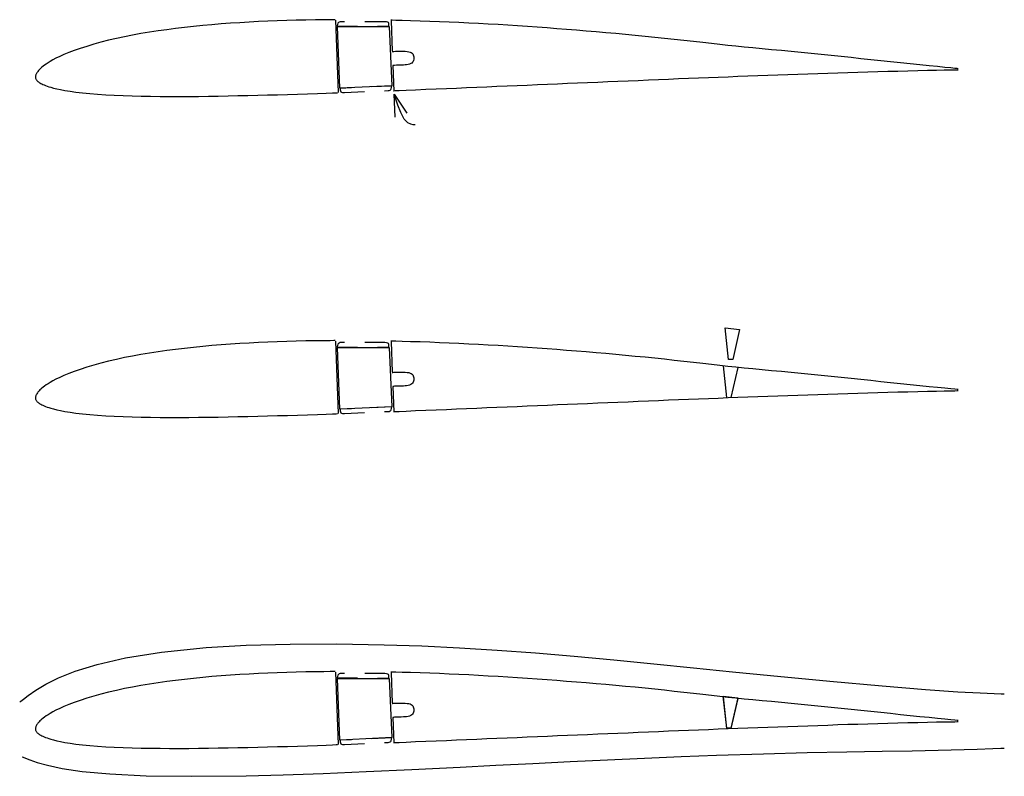
# Model space of a CAD drawing. Extents: x -3.3 to 3.6, y -15.9 to 14.4.
# Drawn here: x -2.2 to 2.7, y -15.9 to -12.1 of the extents above; entities that cross this region are included whole.
import ezdxf

# ---------------------------------------------------------------- set-up
doc = ezdxf.new("R2010")
doc.units = 0
doc.header["$LTSCALE"] = 0.000394
doc.header["$MEASUREMENT"] = 0
doc.linetypes.add('DASHED', pattern=[3e-06, 2e-06, -1e-06])
doc.layers.add('LAYER_1', color=7, linetype='CONTINUOUS')

msp = doc.modelspace()

# ---------------------------------------------------------------- linework, layer by layer
at = {"layer": 'LAYER_1', "color": 7, "linetype": 'Continuous'}
for points in [[(-1.298677, -12.122429), (-1.343683, -12.127469), (-1.388282, -12.132924), (-1.432358, -12.138705)], [(-1.161776, -12.110055), (-1.207753, -12.113753), (-1.253377, -12.11786), (-1.298677, -12.122429)], [(-1.022055, -12.101039), (-1.068809, -12.103735), (-1.115428, -12.10673), (-1.161776, -12.110055)], [(-0.881469, -12.094484), (-0.928417, -12.096416), (-0.975264, -12.098599), (-1.022055, -12.101039)], [(-0.739055, -12.090358), (-0.786959, -12.091422), (-0.834371, -12.092809), (-0.881469, -12.094484)], [(-0.61711, -12.088941), (-0.648944, -12.089191), (-0.691489, -12.089636), (-0.739055, -12.090358)], [(-0.592528, -12.088764), (-0.593438, -12.08877), (-0.599811, -12.088816), (-0.61711, -12.088941)], [(-0.591264, -12.091039), (-0.577374, -12.452484)], [(-0.290846, -12.092012), (-0.307871, -12.091563), (-0.314143, -12.091398), (-0.315039, -12.091374)], [(-0.313358, -12.092764), (-0.308012, -12.246276)], [(-0.169776, -12.095484), (-0.217328, -12.094028), (-0.25947, -12.092846), (-0.290846, -12.092012)], [(-0.02411, -12.101055), (-0.07272, -12.09902), (-0.121276, -12.097157), (-0.169776, -12.095484)], [(0.121941, -12.108067), (0.073236, -12.105577), (0.024548, -12.10324), (-0.02411, -12.101055)], [(0.268177, -12.116469), (0.219407, -12.113516), (0.170667, -12.110715), (0.121941, -12.108067)], [(0.414732, -12.126248), (0.365852, -12.122838), (0.316994, -12.119577), (0.268177, -12.116469)], [(-1.560929, -12.158055), (-1.602622, -12.165546), (-1.643614, -12.173652), (-1.683732, -12.182358)], [(-1.432358, -12.138705), (-1.475816, -12.14475), (-1.518658, -12.151159), (-1.560929, -12.158055)], [(0.561358, -12.137331), (0.512481, -12.13351), (0.463602, -12.129809), (0.414732, -12.126248)], [(0.708, -12.149413), (0.659123, -12.145283), (0.610244, -12.141256), (0.561358, -12.137331)], [(0.854583, -12.1625), (0.805746, -12.158005), (0.756881, -12.153649), (0.708, -12.149413)], [(1.000776, -12.176886), (0.952095, -12.171944), (0.903363, -12.167146), (0.854583, -12.1625)], [(-1.796748, -12.2115), (-1.831138, -12.22177), (-1.863437, -12.23213), (-1.893346, -12.242484)], [(-1.683732, -12.182358), (-1.722781, -12.19166), (-1.760534, -12.201419), (-1.796748, -12.2115)], [(1.146083, -12.192528), (1.097867, -12.187212), (1.049398, -12.181987), (1.000776, -12.176886)], [(1.28415, -12.208138), (1.240129, -12.203121), (1.193778, -12.197867), (1.146083, -12.192528)], [(1.404831, -12.221441), (1.364917, -12.217221), (1.325296, -12.212822), (1.28415, -12.208138)], [(1.535902, -12.234055), (1.490254, -12.229775), (1.446536, -12.2256), (1.404831, -12.221441)], [(-1.966374, -12.272193), (-1.984669, -12.28109), (-2.000171, -12.289321), (-2.013264, -12.296858)], [(-1.893346, -12.242484), (-1.920596, -12.252733), (-1.944993, -12.262695), (-1.966374, -12.272193)], [(-0.307984, -12.247039), (-0.307714, -12.247025), (-0.305824, -12.246924), (-0.300693, -12.24665)], [(-0.300693, -12.24665), (-0.291319, -12.246186), (-0.279158, -12.245707), (-0.266276, -12.245457)], [(-0.266276, -12.245457), (-0.254395, -12.245628), (-0.243807, -12.246212), (-0.234457, -12.24715)], [(-0.234457, -12.24715), (-0.226318, -12.248435), (-0.219411, -12.250156), (-0.213791, -12.252457)], [(-0.213791, -12.252457), (-0.209456, -12.255468), (-0.206203, -12.259233), (-0.203776, -12.263764)], [(-0.203776, -12.263764), (-0.201979, -12.269027), (-0.200826, -12.274735), (-0.200374, -12.280555)], [(1.681248, -12.247831), (1.631949, -12.243096), (1.583303, -12.238494), (1.535902, -12.234055)], [(1.829831, -12.262594), (1.780223, -12.257597), (1.730699, -12.252671), (1.681248, -12.247831)], [(1.979039, -12.277874), (1.929288, -12.27273), (1.879537, -12.267636), (1.829831, -12.262594)], [(-2.041748, -12.315638), (-2.048739, -12.320905), (-2.054798, -12.325795), (-2.060012, -12.330358)], [(-2.013264, -12.296858), (-2.024334, -12.303703), (-2.033715, -12.309933), (-2.041748, -12.315638)], [(-0.305539, -12.316886), (-0.301094, -12.444291)], [(-0.29722, -12.316594), (-0.302537, -12.31678), (-0.304496, -12.316848), (-0.304776, -12.316858)], [(-0.263205, -12.315402), (-0.275404, -12.315831), (-0.287577, -12.316257), (-0.29722, -12.316594)], [(-0.2365, -12.313705), (-0.244288, -12.314512), (-0.252918, -12.315012), (-0.263205, -12.315402)], [(-0.215555, -12.307984), (-0.221802, -12.310514), (-0.228927, -12.312398), (-0.2365, -12.313705)], [(-0.203791, -12.296429), (-0.206649, -12.300866), (-0.210519, -12.304742), (-0.215555, -12.307984)], [(-0.200374, -12.280555), (-0.200697, -12.286189), (-0.201828, -12.291507), (-0.203791, -12.296429)], [(2.127638, -12.293402), (2.0783, -12.288261), (2.028737, -12.283069), (1.979039, -12.277874)], [(2.274067, -12.308484), (2.22548, -12.303465), (2.176687, -12.298457), (2.127638, -12.293402)], [(2.410594, -12.32272), (2.368319, -12.318325), (2.322195, -12.313499), (2.274067, -12.308484)], [(-2.084705, -12.362819), (-2.085746, -12.365926), (-2.08645, -12.368977), (-2.086858, -12.371929)], [(-2.079512, -12.353205), (-2.081549, -12.356492), (-2.083297, -12.359682), (-2.084705, -12.362819)], [(-2.07165, -12.342528), (-2.074593, -12.34623), (-2.077199, -12.349788), (-2.079512, -12.353205)], [(-2.060012, -12.330358), (-2.064484, -12.33464), (-2.068319, -12.338681), (-2.07165, -12.342528)], [(1.36611, -12.372941), (1.415243, -12.371061), (1.464508, -12.369219), (1.514039, -12.367457)], [(1.514039, -12.367457), (1.563899, -12.365776), (1.613975, -12.364134), (1.664094, -12.362457)], [(1.664094, -12.362457), (1.714117, -12.360667), (1.76405, -12.358796), (1.813941, -12.356886)], [(1.813941, -12.356886), (1.863821, -12.354991), (1.913706, -12.353173), (1.963594, -12.351528)], [(1.963594, -12.351528), (2.013502, -12.350104), (2.063411, -12.348807), (2.113319, -12.347512)], [(2.113319, -12.347512), (2.163221, -12.346118), (2.213123, -12.344685), (2.263028, -12.343291)], [(2.263028, -12.343291), (2.312628, -12.342022), (2.360402, -12.340904), (2.404512, -12.339969)], [(2.404512, -12.339969), (2.443106, -12.33924), (2.474322, -12.338708), (2.496276, -12.338358)], [(2.49715, -12.3315), (2.476605, -12.329444), (2.447233, -12.326477), (2.410594, -12.32272)], [(2.496276, -12.338358), (2.508045, -12.338184), (2.512381, -12.338119), (2.513, -12.33811)], [(2.512764, -12.333055), (2.512185, -12.332998), (2.508137, -12.332594), (2.49715, -12.3315)], [(-2.086858, -12.371929), (-2.086994, -12.374772), (-2.08684, -12.377557), (-2.086346, -12.380374)], [(-2.086346, -12.380374), (-2.085461, -12.383259), (-2.084197, -12.386131), (-2.082555, -12.388858)], [(-2.082555, -12.388858), (-2.080542, -12.39137), (-2.078196, -12.39374), (-2.075555, -12.396094)], [(-2.075555, -12.396094), (-2.072622, -12.398536), (-2.0693, -12.401049), (-2.065469, -12.403583)], [(-2.065469, -12.403583), (-2.061021, -12.406108), (-2.055979, -12.408655), (-2.050374, -12.411264)], [(-2.050374, -12.411264), (-2.044217, -12.413969), (-2.037326, -12.416781), (-2.029484, -12.419693)], [(-2.029484, -12.419693), (-2.020454, -12.42269), (-2.009746, -12.425888), (-1.996846, -12.429386)], [(0.163303, -12.422803), (0.213574, -12.420728), (0.263889, -12.418693), (0.314291, -12.41661)], [(0.314291, -12.41661), (0.364777, -12.41443), (0.415265, -12.412205), (0.465622, -12.410028)], [(0.465622, -12.410028), (0.515782, -12.407965), (0.565815, -12.405948), (0.615846, -12.403886)], [(0.615846, -12.403886), (0.665967, -12.401715), (0.71622, -12.3995), (0.76661, -12.397319)], [(0.76661, -12.397319), (0.817113, -12.39524), (0.867654, -12.393201), (0.91815, -12.391122)], [(0.91815, -12.391122), (0.968541, -12.388938), (1.018798, -12.38672), (1.068929, -12.384555)], [(1.068929, -12.384555), (1.118928, -12.382501), (1.168756, -12.380537), (1.218374, -12.378622)], [(1.218374, -12.378622), (1.267759, -12.376724), (1.316974, -12.374831), (1.36611, -12.372941)], [(-1.996846, -12.429386), (-1.981259, -12.433247), (-1.962587, -12.437373), (-1.940457, -12.441622)], [(-1.940457, -12.441622), (-1.914584, -12.445864), (-1.885086, -12.449957), (-1.852177, -12.453791)], [(-1.852177, -12.453791), (-1.816138, -12.457272), (-1.777421, -12.460348), (-1.736539, -12.463)], [(-1.736539, -12.463), (-1.693984, -12.465216), (-1.650072, -12.467036), (-1.60511, -12.468512)], [(-1.60511, -12.468512), (-1.559344, -12.469703), (-1.512909, -12.470608), (-1.465886, -12.471232)], [(-1.176012, -12.469512), (-1.126993, -12.468536), (-1.077846, -12.467469), (-1.028567, -12.466346)], [(-1.028567, -12.466346), (-0.979172, -12.465213), (-0.929656, -12.464034), (-0.880012, -12.462764)], [(-0.880012, -12.462764), (-0.830241, -12.461365), (-0.780392, -12.459836), (-0.7305, -12.458177)], [(-0.7305, -12.458177), (-0.681543, -12.456424), (-0.638124, -12.454803), (-0.605791, -12.453567)], [(-0.605791, -12.453567), (-0.588238, -12.452894), (-0.58177, -12.452646), (-0.580846, -12.45261)], [(-0.301665, -12.442776), (-0.300657, -12.44273), (-0.293595, -12.442409), (-0.274429, -12.441539)], [(-0.290622, -12.484528), (-0.296379, -12.467226), (-0.2985, -12.460852), (-0.298803, -12.459941)], [(-0.292984, -12.574567), (-0.298803, -12.459941), (-0.234693, -12.55515)], [(-0.274429, -12.441539), (-0.239201, -12.439944), (-0.192333, -12.437858), (-0.140346, -12.435622)], [(-0.140346, -12.435622), (-0.088606, -12.433489), (-0.037799, -12.431436), (0.012539, -12.429358)], [(0.012539, -12.429358), (0.062794, -12.427186), (0.113051, -12.424975), (0.163303, -12.422803)], [(-1.465886, -12.471232), (-1.418369, -12.471591), (-1.370432, -12.471672), (-1.322165, -12.471484)], [(-1.322165, -12.471484), (-1.273645, -12.471028), (-1.224913, -12.470357), (-1.176012, -12.469512)], [(-0.248638, -12.583858), (-0.265436, -12.55219), (-0.279963, -12.515511), (-0.290622, -12.484528)], [(-0.203583, -12.612528), (-0.215488, -12.610327), (-0.231267, -12.60244), (-0.248638, -12.583858)], [(-0.194374, -12.613555), (-0.194715, -12.613517), (-0.197103, -12.613251), (-0.203583, -12.612528)], [(-0.881469, -13.694484), (-0.928417, -13.696416), (-0.975264, -13.698599), (-1.022055, -13.701039)], [(-0.739055, -13.690358), (-0.786959, -13.691422), (-0.834371, -13.692809), (-0.881469, -13.694484)], [(-0.61711, -13.688941), (-0.648944, -13.689191), (-0.691489, -13.689636), (-0.739055, -13.690358)], [(-0.592528, -13.688764), (-0.593438, -13.68877), (-0.599811, -13.688816), (-0.61711, -13.688941)], [(-0.591264, -13.691039), (-0.577374, -14.052484)], [(-0.290846, -13.692012), (-0.307871, -13.691563), (-0.314143, -13.691398), (-0.315039, -13.691374)], [(-0.313358, -13.692764), (-0.308012, -13.846276)], [(-0.169776, -13.695484), (-0.217328, -13.69402), (-0.25947, -13.692839), (-0.290846, -13.692012)], [(-0.02411, -13.701039), (-0.07272, -13.69901), (-0.121276, -13.697154), (-0.169776, -13.695484)], [(-1.432358, -13.738705), (-1.475816, -13.74475), (-1.518658, -13.751159), (-1.560929, -13.758055)], [(-1.298677, -13.722429), (-1.343683, -13.727469), (-1.388282, -13.732924), (-1.432358, -13.738705)], [(-1.161776, -13.710055), (-1.207753, -13.713753), (-1.253377, -13.71786), (-1.298677, -13.722429)], [(-1.022055, -13.701039), (-1.068809, -13.703735), (-1.115428, -13.70673), (-1.161776, -13.710055)], [(0.121941, -13.708067), (0.073236, -13.705573), (0.024548, -13.703229), (-0.02411, -13.701039)], [(0.268177, -13.716469), (0.219407, -13.713511), (0.170667, -13.710712), (0.121941, -13.708067)], [(0.414732, -13.726232), (0.365852, -13.722833), (0.316994, -13.719576), (0.268177, -13.716469)], [(0.561358, -13.737331), (0.512481, -13.733509), (0.463602, -13.729804), (0.414732, -13.726232)], [(0.708, -13.749413), (0.659123, -13.745283), (0.610244, -13.741256), (0.561358, -13.737331)], [(-1.683732, -13.782358), (-1.722781, -13.79166), (-1.760534, -13.801419), (-1.796748, -13.8115)], [(-1.560929, -13.758055), (-1.602622, -13.765546), (-1.643614, -13.773652), (-1.683732, -13.782358)], [(0.854583, -13.7625), (0.805746, -13.758005), (0.756881, -13.753649), (0.708, -13.749413)], [(1.000776, -13.776886), (0.952095, -13.771937), (0.903363, -13.767142), (0.854583, -13.7625)], [(1.146083, -13.792512), (1.097867, -13.787207), (1.049398, -13.781986), (1.000776, -13.776886)], [(1.28415, -13.808138), (1.240129, -13.803114), (1.193778, -13.797859), (1.146083, -13.792512)], [(-1.893346, -13.842484), (-1.920596, -13.852733), (-1.944993, -13.862695), (-1.966374, -13.872193)], [(-1.796748, -13.8115), (-1.831138, -13.82177), (-1.863437, -13.83213), (-1.893346, -13.842484)], [(1.404831, -13.821441), (1.364917, -13.817212), (1.325296, -13.812812), (1.28415, -13.808138)], [(1.340831, -13.814846), (1.3585, -13.973055)], [(1.381539, -13.972291), (1.416858, -13.823291)], [(1.535902, -13.834055), (1.490254, -13.829775), (1.446536, -13.8256), (1.404831, -13.821441)], [(1.681248, -13.847831), (1.631949, -13.843096), (1.583303, -13.838494), (1.535902, -13.834055)], [(-1.966374, -13.872193), (-1.984669, -13.88109), (-2.000171, -13.889321), (-2.013264, -13.896858)], [(-0.307984, -13.847039), (-0.307714, -13.847025), (-0.305824, -13.846924), (-0.300693, -13.84665)], [(-0.300693, -13.84665), (-0.291319, -13.846186), (-0.279158, -13.845707), (-0.266276, -13.845457)], [(-0.266276, -13.845457), (-0.254395, -13.845628), (-0.243807, -13.846212), (-0.234457, -13.84715)], [(-0.234457, -13.84715), (-0.226318, -13.848435), (-0.219411, -13.850156), (-0.213791, -13.852457)], [(-0.213791, -13.852457), (-0.209456, -13.855468), (-0.206203, -13.859233), (-0.203776, -13.863764)], [(-0.200374, -13.880555), (-0.200697, -13.886189), (-0.201828, -13.891507), (-0.203791, -13.896429)], [(-0.203776, -13.863764), (-0.201979, -13.869027), (-0.200826, -13.874735), (-0.200374, -13.880555)], [(1.829831, -13.862583), (1.780223, -13.857594), (1.730699, -13.85267), (1.681248, -13.847831)], [(1.979039, -13.877874), (1.929288, -13.872724), (1.879537, -13.86763), (1.829831, -13.862583)], [(2.127638, -13.893402), (2.0783, -13.888253), (2.028737, -13.88306), (1.979039, -13.877874)], [(-2.060012, -13.930358), (-2.064484, -13.93464), (-2.068319, -13.938681), (-2.07165, -13.942528)], [(-2.041748, -13.915638), (-2.048739, -13.920905), (-2.054798, -13.925795), (-2.060012, -13.930358)], [(-2.013264, -13.896858), (-2.024334, -13.903703), (-2.033715, -13.909933), (-2.041748, -13.915638)], [(-0.305539, -13.916886), (-0.301094, -14.044291)], [(-0.29722, -13.916594), (-0.302537, -13.91678), (-0.304496, -13.916848), (-0.304776, -13.916858)], [(-0.263205, -13.915402), (-0.275404, -13.915831), (-0.287577, -13.916257), (-0.29722, -13.916594)], [(-0.2365, -13.913705), (-0.244288, -13.914512), (-0.252918, -13.915012), (-0.263205, -13.915402)], [(-0.215555, -13.907984), (-0.221802, -13.910514), (-0.228927, -13.912398), (-0.2365, -13.913705)], [(-0.203791, -13.896429), (-0.206649, -13.900866), (-0.210519, -13.904742), (-0.215555, -13.907984)], [(2.274067, -13.908469), (2.22548, -13.903461), (2.176687, -13.898457), (2.127638, -13.893402)], [(2.263028, -13.943303), (2.312628, -13.942035), (2.360402, -13.940919), (2.404512, -13.939984)], [(2.410594, -13.92272), (2.368319, -13.918317), (2.322195, -13.913486), (2.274067, -13.908469)], [(2.404512, -13.939984), (2.443106, -13.939254), (2.474322, -13.938723), (2.496276, -13.938374)], [(2.49715, -13.931484), (2.476605, -13.929434), (2.447233, -13.926474), (2.410594, -13.92272)], [(2.496276, -13.938374), (2.508045, -13.938197), (2.512381, -13.938131), (2.513, -13.938122)], [(2.512764, -13.933039), (2.512185, -13.932982), (2.508137, -13.932579), (2.49715, -13.931484)], [(-2.086858, -13.971929), (-2.086994, -13.974772), (-2.08684, -13.977557), (-2.086346, -13.980374)], [(-2.084705, -13.962819), (-2.085746, -13.965926), (-2.08645, -13.968977), (-2.086858, -13.971929)], [(-2.086346, -13.980374), (-2.085461, -13.983259), (-2.084197, -13.986131), (-2.082555, -13.988858)], [(-2.079512, -13.953205), (-2.081549, -13.956492), (-2.083297, -13.959682), (-2.084705, -13.962819)], [(-2.082555, -13.988858), (-2.080542, -13.99137), (-2.078196, -13.99374), (-2.075555, -13.996094)], [(-2.07165, -13.942528), (-2.074593, -13.94623), (-2.077199, -13.949788), (-2.079512, -13.953205)], [(0.91815, -13.991138), (0.968541, -13.988953), (1.018798, -13.986733), (1.068929, -13.984567)], [(1.068929, -13.984567), (1.118928, -13.982514), (1.168756, -13.980551), (1.218374, -13.978638)], [(1.218374, -13.978638), (1.267759, -13.976738), (1.316974, -13.97485), (1.36611, -13.972969)], [(1.36611, -13.972969), (1.415243, -13.971088), (1.464508, -13.969242), (1.514039, -13.967469)], [(1.514039, -13.967469), (1.563899, -13.965793), (1.613975, -13.964154), (1.664094, -13.962469)], [(1.664094, -13.962469), (1.714117, -13.960683), (1.76405, -13.95882), (1.813941, -13.956913)], [(1.813941, -13.956913), (1.863821, -13.955009), (1.913706, -13.953186), (1.963594, -13.951539)], [(1.963594, -13.951539), (2.013502, -13.950116), (2.063411, -13.94882), (2.113319, -13.947528)], [(2.113319, -13.947528), (2.163221, -13.946131), (2.213123, -13.944697), (2.263028, -13.943303)], [(-2.075555, -13.996094), (-2.072622, -13.998536), (-2.0693, -14.001049), (-2.065469, -14.003583)], [(-2.065469, -14.003583), (-2.061021, -14.006108), (-2.055979, -14.008655), (-2.050374, -14.011264)], [(-2.050374, -14.011264), (-2.044217, -14.013969), (-2.037326, -14.016781), (-2.029484, -14.019693)], [(-2.029484, -14.019693), (-2.020454, -14.02269), (-2.009746, -14.025888), (-1.996846, -14.029386)], [(-1.996846, -14.029386), (-1.981259, -14.033247), (-1.962587, -14.037373), (-1.940457, -14.041622)], [(-0.274429, -14.041555), (-0.239201, -14.039962), (-0.192333, -14.037879), (-0.140346, -14.035638)], [(-0.140346, -14.035638), (-0.088606, -14.033505), (-0.037799, -14.031452), (0.012539, -14.029374)], [(0.012539, -14.029374), (0.062794, -14.027201), (0.113051, -14.024989), (0.163303, -14.022819)], [(0.163303, -14.022819), (0.213574, -14.020744), (0.263889, -14.018713), (0.314291, -14.016638)], [(0.314291, -14.016638), (0.364777, -14.014457), (0.415265, -14.012228), (0.465622, -14.010039)], [(0.465622, -14.010039), (0.515782, -14.007979), (0.565815, -14.005962), (0.615846, -14.003902)], [(0.615846, -14.003902), (0.665967, -14.001728), (0.71622, -13.999512), (0.76661, -13.997331)], [(0.76661, -13.997331), (0.817113, -13.995253), (0.867654, -13.993216), (0.91815, -13.991138)], [(-1.940457, -14.041622), (-1.914584, -14.045864), (-1.885086, -14.049957), (-1.852177, -14.053791)], [(-1.852177, -14.053791), (-1.816138, -14.057272), (-1.777421, -14.060348), (-1.736539, -14.063)], [(-1.736539, -14.063), (-1.693984, -14.065216), (-1.650072, -14.067036), (-1.60511, -14.068512)], [(-1.60511, -14.068512), (-1.559344, -14.069703), (-1.512909, -14.070608), (-1.465886, -14.071232)], [(-1.465886, -14.071232), (-1.418369, -14.071591), (-1.370432, -14.071672), (-1.322165, -14.071484)], [(-1.322165, -14.071484), (-1.273645, -14.071028), (-1.224913, -14.070357), (-1.176012, -14.069512)], [(-1.176012, -14.069512), (-1.126993, -14.068536), (-1.077846, -14.067469), (-1.028567, -14.066346)], [(-1.028567, -14.066346), (-0.979172, -14.065213), (-0.929656, -14.064034), (-0.880012, -14.062764)], [(-0.880012, -14.062764), (-0.830241, -14.061365), (-0.780392, -14.059836), (-0.7305, -14.058177)], [(-0.7305, -14.058177), (-0.681543, -14.056424), (-0.638124, -14.054803), (-0.605791, -14.053567)], [(-0.605791, -14.053567), (-0.588238, -14.052894), (-0.58177, -14.052646), (-0.580846, -14.05261)], [(-0.301665, -14.042791), (-0.300657, -14.042746), (-0.293595, -14.042425), (-0.274429, -14.041555)], [(-1.235902, -15.218913), (-1.037151, -15.207747), (-0.817857, -15.201763), (-0.585895, -15.200772), (-0.349138, -15.204583)], [(-0.349138, -15.204583), (-0.160673, -15.210941), (0.027104, -15.220052), (0.215471, -15.231719), (0.405705, -15.245744), (0.599083, -15.261929)], [(-1.779638, -15.303402), (-1.638667, -15.270803), (-1.45947, -15.241615), (-1.235902, -15.218913)], [(0.599083, -15.261929), (0.796242, -15.279997), (0.995271, -15.299344), (1.193613, -15.319282), (1.388712, -15.339123), (1.578012, -15.358177)], [(-2.035638, -15.401705), (-1.97177, -15.369731), (-1.88856, -15.336735), (-1.779638, -15.303402)], [(-1.161776, -15.360067), (-1.207753, -15.36376), (-1.253377, -15.367869), (-1.298677, -15.372441)], [(-1.022055, -15.351039), (-1.068809, -15.353745), (-1.115428, -15.356742), (-1.161776, -15.360067)], [(-0.881469, -15.3445), (-0.928417, -15.346429), (-0.975264, -15.348609), (-1.022055, -15.351039)], [(-0.739055, -15.340374), (-0.786959, -15.341438), (-0.834371, -15.342825), (-0.881469, -15.3445)], [(-0.61711, -15.338957), (-0.648944, -15.339207), (-0.691489, -15.339651), (-0.739055, -15.340374)], [(-0.592528, -15.338776), (-0.593438, -15.338782), (-0.599811, -15.338829), (-0.61711, -15.338957)], [(-0.591264, -15.341028), (-0.577374, -15.702484)], [(-0.290846, -15.342012), (-0.307871, -15.341563), (-0.314143, -15.341398), (-0.315039, -15.341374)], [(-0.313358, -15.342803), (-0.308012, -15.496303)], [(-0.169776, -15.345484), (-0.217328, -15.34402), (-0.25947, -15.342839), (-0.290846, -15.342012)], [(-0.02411, -15.351039), (-0.07272, -15.34901), (-0.121276, -15.347154), (-0.169776, -15.345484)], [(0.121941, -15.358067), (0.073236, -15.355573), (0.024548, -15.353229), (-0.02411, -15.351039)], [(0.268177, -15.366469), (0.219407, -15.363511), (0.170667, -15.360712), (0.121941, -15.358067)], [(1.578012, -15.358177), (1.873749, -15.386699), (2.134903, -15.410213), (2.350094, -15.427819)], [(-2.147248, -15.475941), (-2.122637, -15.457264), (-2.085509, -15.431644), (-2.035638, -15.401705)], [(-1.560929, -15.408067), (-1.602622, -15.415557), (-1.643614, -15.423661), (-1.683732, -15.432374)], [(-1.432358, -15.38872), (-1.475816, -15.394763), (-1.518658, -15.401171), (-1.560929, -15.408067)], [(-1.298677, -15.372441), (-1.343683, -15.377483), (-1.388282, -15.382938), (-1.432358, -15.38872)], [(0.414732, -15.376232), (0.365852, -15.372833), (0.316994, -15.369576), (0.268177, -15.366469)], [(0.561358, -15.387331), (0.512481, -15.383509), (0.463602, -15.379804), (0.414732, -15.376232)], [(0.708, -15.399413), (0.659123, -15.395283), (0.610244, -15.391256), (0.561358, -15.387331)], [(0.854583, -15.4125), (0.805746, -15.408005), (0.756881, -15.403649), (0.708, -15.399413)], [(1.000776, -15.426886), (0.952095, -15.421937), (0.903363, -15.417142), (0.854583, -15.4125)], [(-1.796748, -15.461512), (-1.831138, -15.471782), (-1.863437, -15.482143), (-1.893346, -15.4925)], [(-1.683732, -15.432374), (-1.722781, -15.441668), (-1.760534, -15.45143), (-1.796748, -15.461512)], [(1.146083, -15.442512), (1.097867, -15.437207), (1.049398, -15.431986), (1.000776, -15.426886)], [(1.28415, -15.458138), (1.240129, -15.453114), (1.193778, -15.447859), (1.146083, -15.442512)], [(1.404831, -15.471441), (1.364917, -15.467212), (1.325296, -15.462812), (1.28415, -15.458138)], [(2.350094, -15.427819), (2.511127, -15.439042), (2.622551, -15.44526), (2.69211, -15.448291)], [(2.69211, -15.448291), (2.728135, -15.449738), (2.741407, -15.45027), (2.743303, -15.450346)], [(-2.165677, -15.490276), (-2.164995, -15.489745), (-2.160217, -15.486028), (-2.147248, -15.475941)], [(-1.893346, -15.4925), (-1.920596, -15.502747), (-1.944993, -15.512708), (-1.966374, -15.522205)], [(-0.307984, -15.497067), (-0.307714, -15.497053), (-0.305824, -15.496956), (-0.300693, -15.496693)], [(-0.300693, -15.496693), (-0.291319, -15.496219), (-0.279158, -15.495735), (-0.266276, -15.495484)], [(-0.266276, -15.495484), (-0.254395, -15.495656), (-0.243807, -15.496244), (-0.234457, -15.497193)], [(-0.234457, -15.497193), (-0.226318, -15.498467), (-0.219411, -15.500189), (-0.213791, -15.5025)], [(-0.213791, -15.5025), (-0.209456, -15.505507), (-0.206203, -15.509265), (-0.203776, -15.513791)], [(1.340831, -15.464846), (1.3585, -15.623039)], [(1.381539, -15.622276), (1.416858, -15.473291)], [(1.535902, -15.484055), (1.490254, -15.479775), (1.446536, -15.4756), (1.404831, -15.471441)], [(1.681248, -15.497831), (1.631949, -15.493096), (1.583303, -15.488494), (1.535902, -15.484055)], [(1.829831, -15.512583), (1.780223, -15.507594), (1.730699, -15.50267), (1.681248, -15.497831)], [(-2.013264, -15.546874), (-2.024334, -15.553715), (-2.033715, -15.55994), (-2.041748, -15.56565)], [(-1.966374, -15.522205), (-1.984669, -15.531097), (-2.000171, -15.539333), (-2.013264, -15.546874)], [(-0.215555, -15.558012), (-0.221802, -15.560548), (-0.228927, -15.562429), (-0.2365, -15.563732)], [(-0.203791, -15.546457), (-0.206649, -15.550896), (-0.210519, -15.554775), (-0.215555, -15.558012)], [(-0.200374, -15.530583), (-0.200697, -15.536217), (-0.201828, -15.541536), (-0.203791, -15.546457)], [(-0.203776, -15.513791), (-0.201979, -15.519057), (-0.200826, -15.524768), (-0.200374, -15.530583)], [(1.979039, -15.527874), (1.929288, -15.522724), (1.879537, -15.51763), (1.829831, -15.512583)], [(2.127638, -15.543402), (2.0783, -15.538253), (2.028737, -15.53306), (1.979039, -15.527874)], [(2.274067, -15.558469), (2.22548, -15.553461), (2.176687, -15.548457), (2.127638, -15.543402)], [(2.410594, -15.57272), (2.368319, -15.568317), (2.322195, -15.563486), (2.274067, -15.558469)], [(-2.079512, -15.60322), (-2.081549, -15.606505), (-2.083297, -15.609693), (-2.084705, -15.612831)], [(-2.07165, -15.592539), (-2.074593, -15.596238), (-2.077199, -15.5998), (-2.079512, -15.60322)], [(-2.060012, -15.580374), (-2.064484, -15.584648), (-2.068319, -15.588691), (-2.07165, -15.592539)], [(-2.041748, -15.56565), (-2.048739, -15.570918), (-2.054798, -15.575809), (-2.060012, -15.580374)], [(-0.305539, -15.566913), (-0.301094, -15.694319)], [(-0.29722, -15.566622), (-0.302537, -15.566808), (-0.304496, -15.566876), (-0.304776, -15.566886)], [(-0.263205, -15.565429), (-0.275404, -15.565858), (-0.287577, -15.566285), (-0.29722, -15.566622)], [(-0.2365, -15.563732), (-0.244288, -15.564549), (-0.252918, -15.565048), (-0.263205, -15.565429)], [(1.664094, -15.612469), (1.714117, -15.61068), (1.76405, -15.608811), (1.813941, -15.606902)], [(1.813941, -15.606902), (1.863821, -15.604999), (1.913706, -15.603182), (1.963594, -15.601539)], [(1.963594, -15.601539), (2.013502, -15.60011), (2.063411, -15.598812), (2.113319, -15.597512)], [(2.113319, -15.597512), (2.163221, -15.596124), (2.213123, -15.594691), (2.263028, -15.593303)], [(2.263028, -15.593303), (2.312628, -15.592026), (2.360402, -15.590909), (2.404512, -15.589984)], [(2.404512, -15.589984), (2.443106, -15.589254), (2.474322, -15.588723), (2.496276, -15.588374)], [(2.49715, -15.581484), (2.476605, -15.579434), (2.447233, -15.576474), (2.410594, -15.57272)], [(2.496276, -15.588374), (2.508045, -15.588197), (2.512381, -15.588131), (2.513, -15.588122)], [(2.512764, -15.583039), (2.512185, -15.582982), (2.508137, -15.582579), (2.49715, -15.581484)], [(-2.086858, -15.621941), (-2.086994, -15.62478), (-2.08684, -15.627568), (-2.086346, -15.630386)], [(-2.084705, -15.612831), (-2.085746, -15.615937), (-2.08645, -15.618984), (-2.086858, -15.621941)], [(-2.086346, -15.630386), (-2.085461, -15.633272), (-2.084197, -15.636146), (-2.082555, -15.638874)], [(-2.082555, -15.638874), (-2.080542, -15.641386), (-2.078196, -15.643756), (-2.075555, -15.64611)], [(-2.075555, -15.64611), (-2.072622, -15.648551), (-2.0693, -15.651062), (-2.065469, -15.653594)], [(-2.065469, -15.653594), (-2.061021, -15.65612), (-2.055979, -15.658667), (-2.050374, -15.661276)], [(0.465622, -15.660039), (0.515782, -15.657969), (0.565815, -15.655948), (0.615846, -15.653886)], [(0.615846, -15.653886), (0.665967, -15.651721), (0.71622, -15.649506), (0.76661, -15.647331)], [(0.76661, -15.647331), (0.817113, -15.645249), (0.867654, -15.643204), (0.91815, -15.641122)], [(0.91815, -15.641122), (0.968541, -15.638941), (1.018798, -15.636729), (1.068929, -15.634567)], [(1.068929, -15.634567), (1.118928, -15.632505), (1.168756, -15.630542), (1.218374, -15.628638)], [(1.218374, -15.628638), (1.267759, -15.626738), (1.316974, -15.624846), (1.36611, -15.622957)], [(1.36611, -15.622957), (1.415243, -15.621073), (1.464508, -15.619227), (1.514039, -15.617457)], [(1.514039, -15.617457), (1.563899, -15.615787), (1.613975, -15.614148), (1.664094, -15.612469)], [(-2.050374, -15.661276), (-2.044217, -15.663983), (-2.037326, -15.666791), (-2.029484, -15.669693)], [(-2.029484, -15.669693), (-2.020454, -15.6727), (-2.009746, -15.675898), (-1.996846, -15.679386)], [(-1.996846, -15.679386), (-1.981259, -15.683258), (-1.962587, -15.687388), (-1.940457, -15.691638)], [(-1.940457, -15.691638), (-1.914584, -15.695872), (-1.885086, -15.699968), (-1.852177, -15.703803)], [(-1.852177, -15.703803), (-1.816138, -15.707287), (-1.777421, -15.710363), (-1.736539, -15.713012)], [(-0.880012, -15.712776), (-0.830241, -15.711376), (-0.780392, -15.709844), (-0.7305, -15.708177)], [(-0.7305, -15.708177), (-0.681543, -15.706434), (-0.638124, -15.704817), (-0.605791, -15.703583)], [(-0.605791, -15.703583), (-0.588238, -15.702907), (-0.58177, -15.702658), (-0.580846, -15.702622)], [(-0.301665, -15.692791), (-0.300657, -15.692745), (-0.293595, -15.69242), (-0.274429, -15.691539)], [(-0.274429, -15.691539), (-0.239201, -15.689954), (-0.192333, -15.687871), (-0.140346, -15.685638)], [(-0.140346, -15.685638), (-0.088606, -15.683505), (-0.037799, -15.681452), (0.012539, -15.679374)], [(0.012539, -15.679374), (0.062794, -15.677199), (0.113051, -15.674984), (0.163303, -15.672819)], [(0.163303, -15.672819), (0.213574, -15.670733), (0.263889, -15.668698), (0.314291, -15.666622)], [(0.314291, -15.666622), (0.364777, -15.664445), (0.415265, -15.662219), (0.465622, -15.660039)], [(-1.736539, -15.713012), (-1.693984, -15.715225), (-1.650072, -15.717044), (-1.60511, -15.718528)], [(-1.60511, -15.718528), (-1.559344, -15.719717), (-1.512909, -15.720623), (-1.465886, -15.721248)], [(-1.465886, -15.721248), (-1.418369, -15.721606), (-1.370432, -15.721688), (-1.322165, -15.7215)], [(-1.322165, -15.7215), (-1.273645, -15.721043), (-1.224913, -15.720371), (-1.176012, -15.719528)], [(-1.176012, -15.719528), (-1.126993, -15.718548), (-1.077846, -15.717477), (-1.028567, -15.716358)], [(-1.028567, -15.716358), (-0.979172, -15.715226), (-0.929656, -15.714047), (-0.880012, -15.712776)], [(0.029732, -15.814874), (0.208966, -15.80589), (0.392534, -15.796655), (0.5785, -15.787418), (0.764932, -15.778431), (0.949894, -15.769946), (1.131454, -15.762213), (1.307677, -15.755484)], [(1.307677, -15.755484), (1.542175, -15.74803), (1.759766, -15.742542), (1.957795, -15.738529), (2.133609, -15.735497), (2.284555, -15.732957)], [(2.284555, -15.732957), (2.477825, -15.728945), (2.60738, -15.72538), (2.685957, -15.72272)], [(2.685957, -15.72272), (2.726312, -15.721283), (2.741179, -15.720753), (2.743303, -15.720677)], [(-2.153402, -15.763677), (-2.152795, -15.763924), (-2.148545, -15.765649), (-2.137012, -15.770331)], [(-2.137012, -15.770331), (-2.114708, -15.779042), (-2.078754, -15.791159), (-2.026413, -15.805665)], [(-2.026413, -15.805665), (-1.953945, -15.821385), (-1.853482, -15.836533), (-1.71615, -15.849177)], [(-1.71615, -15.849177), (-1.534643, -15.857586), (-1.307847, -15.860755), (-1.03622, -15.857886)], [(-1.03622, -15.857886), (-0.852031, -15.853022), (-0.652602, -15.845994), (-0.438673, -15.837096), (-0.210982, -15.826624), (0.029732, -15.814874)]]:
    msp.add_lwpolyline(points, dxfattribs=at)
at = {"layer": 'LAYER_1', "color": 7, "linetype": 'DASHED'}
for points in [[(-0.324846, -12.121138), (-0.32511, -12.113457), (-0.326067, -12.10811), (-0.327748, -12.103567), (-0.330902, -12.101358), (-0.336358, -12.099248), (-0.345594, -12.098803), (-0.563067, -12.09872), (-0.568441, -12.098902), (-0.572996, -12.100594), (-0.576764, -12.103039), (-0.57972, -12.106205), (-0.581791, -12.113193), (-0.582303, -12.120138)], [(-0.568205, -12.431028), (-0.567555, -12.438665), (-0.566346, -12.443969), (-0.564429, -12.448429), (-0.561165, -12.450469), (-0.555622, -12.452319), (-0.546374, -12.452319), (-0.32915, -12.441776), (-0.323791, -12.441319), (-0.319331, -12.439413), (-0.315693, -12.436791), (-0.312902, -12.433484), (-0.311177, -12.426386), (-0.310984, -12.419441)], [(-0.324846, -13.721138), (-0.32511, -13.713457), (-0.326067, -13.70811), (-0.327748, -13.703567), (-0.330902, -13.701358), (-0.336358, -13.699248), (-0.345594, -13.698803), (-0.563067, -13.69872), (-0.568441, -13.698902), (-0.572996, -13.700594), (-0.576764, -13.703039), (-0.57972, -13.706205), (-0.581791, -13.713193), (-0.582303, -13.720138)], [(-0.568205, -14.031028), (-0.567555, -14.038665), (-0.566346, -14.043969), (-0.564429, -14.048429), (-0.561165, -14.050469), (-0.555622, -14.052319), (-0.546374, -14.052319), (-0.32915, -14.041776), (-0.323791, -14.041319), (-0.319331, -14.039413), (-0.315693, -14.036791), (-0.312902, -14.033484), (-0.311177, -14.026386), (-0.310984, -14.019441)], [(-0.324846, -15.371138), (-0.32511, -15.363457), (-0.326067, -15.35811), (-0.327748, -15.353567), (-0.330902, -15.351358), (-0.336358, -15.349248), (-0.345594, -15.348803), (-0.563067, -15.34872), (-0.568441, -15.348902), (-0.572996, -15.350594), (-0.576764, -15.353039), (-0.57972, -15.356205), (-0.581791, -15.363193), (-0.582303, -15.370138)], [(-0.568205, -15.681028), (-0.567555, -15.688665), (-0.566346, -15.693969), (-0.564429, -15.698429), (-0.561165, -15.700469), (-0.555622, -15.702319), (-0.546374, -15.702319), (-0.32915, -15.691776), (-0.323791, -15.691319), (-0.319331, -15.689413), (-0.315693, -15.686791), (-0.312902, -15.683484), (-0.311177, -15.676386), (-0.310984, -15.669441)]]:
    msp.add_lwpolyline(points, close=True, dxfattribs=at)
at = {"layer": 'LAYER_1', "color": 7, "linetype": 'Continuous'}
for points in [[(-0.323205, -12.12315), (-0.310913, -12.418067), (-0.568969, -12.430346), (-0.581248, -12.12315)], [(1.423776, -13.632831), (1.38922, -13.783358), (1.368484, -13.782583), (1.350819, -13.624374)], [(-0.323205, -13.72315), (-0.310913, -14.018067), (-0.568969, -14.030346), (-0.581248, -13.72315)], [(-0.323205, -15.37315), (-0.310913, -15.668055), (-0.568969, -15.680346), (-0.581248, -15.37315)], [(1.414555, -15.47022), (1.38, -15.620748), (1.359264, -15.619984), (1.341594, -15.461776)]]:
    msp.add_lwpolyline(points, close=True, dxfattribs=at)

doc.saveas('drawing.dxf')
